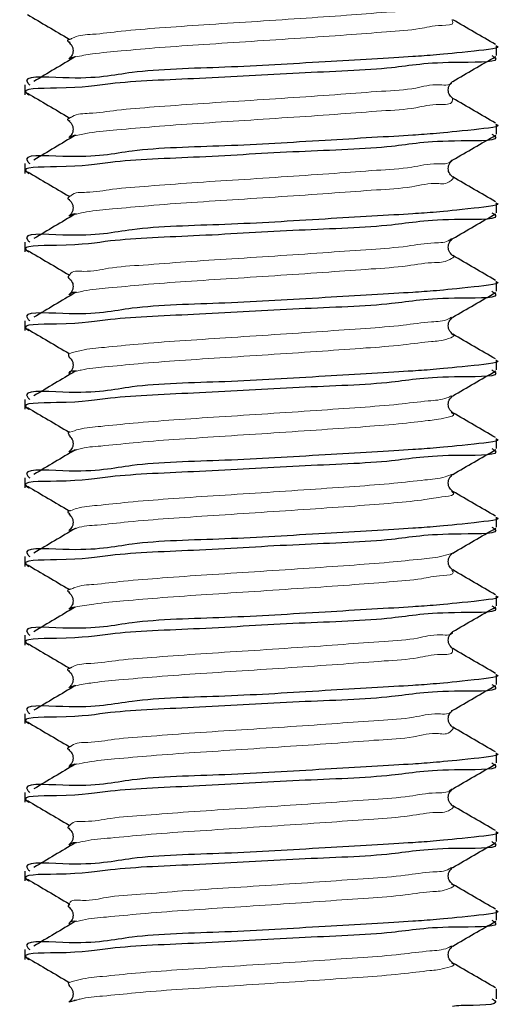
# Model space of a CAD drawing. Units: millimetres. Extents: x 0 to 420, y 0 to 297.
# Drawn here: x 118 to 120, y 248 to 251 of the extents above; entities that cross this region are included whole.
import ezdxf

# ---------------------------------------------------------------- set-up
doc = ezdxf.new("R2010")
doc.units = ezdxf.units.MM

msp = doc.modelspace()

# ---------------------------------------------------------------- linework, layer by layer
at = {"color": 7, "linetype": 'Continuous', "lineweight": 25}
for p, q in [((119.933395, 250.536676), (119.933395, 250.567883)), ((118.433394, 250.443045), (118.433394, 250.411786)), ((119.933395, 250.28668), (119.933395, 250.317883)), ((118.433394, 250.193044), (118.433394, 250.161785)), ((119.933395, 250.036679), (119.933395, 250.067882)), ((118.433394, 249.943044), (118.433394, 249.911785)), ((119.933395, 249.786679), (119.933395, 249.817882)), ((118.433394, 249.693043), (118.433394, 249.661784)), ((119.933395, 249.536678), (119.933395, 249.567881)), ((118.433394, 249.443043), (118.433394, 249.411784)), ((119.933395, 249.286678), (119.933395, 249.317881)), ((118.597273, 249.282647), (118.573996, 249.275572)), ((118.433394, 249.193042), (118.433394, 249.161783)), ((119.933395, 249.036677), (119.933395, 249.06788)), ((118.595699, 249.032698), (118.575396, 249.025397)), ((118.433394, 248.943042), (118.433394, 248.911787)), ((119.933395, 248.786677), (119.933395, 248.817883)), ((118.433394, 248.693045), (118.433394, 248.661786)), ((119.933395, 248.536676), (119.933395, 248.567883)), ((118.433394, 248.443045), (118.433394, 248.411786)), ((119.933395, 248.286679), (119.933395, 248.317882)), ((118.433394, 248.193044), (118.433394, 248.161785)), ((119.933395, 248.036679), (119.933395, 248.067882)), ((118.433394, 247.943044), (118.433394, 247.911785)), ((119.933395, 247.786678), (119.933395, 247.817881)), ((118.433394, 247.693043), (118.433394, 247.661784)), ((119.933395, 247.536678), (119.933395, 247.567881)), ((118.597754, 247.532613), (118.573192, 247.525681)), ((118.593878, 247.532699), (118.59011, 247.530456))]:
    msp.add_line(p, q, dxfattribs=at)
at = {"color": 8, "linetype": 'Continuous', "lineweight": 18}
for points, knots in [([(119.794797, 250.704456), (119.794806, 250.704432), (119.799003, 250.69323), (119.733968, 250.697786), (119.685251, 250.679906), (119.573707, 250.674253), (119.451114, 250.663647), (119.30648, 250.654341), (119.155652, 250.64401), (119.006114, 250.634842), (118.868291, 250.624804), (118.749511, 250.616153), (118.659946, 250.603674), (118.60379, 250.601884), (118.582805, 250.590865), (118.579357, 250.589054)], [0, 0, 0, 0, 0.00006179, 0.02931364, 0.08849909, 0.17456064, 0.27913283, 0.39925033, 0.52719064, 0.65092732, 0.76646995, 0.86661061, 0.94206832, 0.99048053, 1, 1, 1, 1]), ([(119.791661, 250.650409), (119.793147, 250.647354), (119.800481, 250.63228), (119.737204, 250.633703), (119.683605, 250.618213), (119.574335, 250.611447), (119.450903, 250.601255), (119.306549, 250.591793), (119.155621, 250.581564), (119.006167, 250.572188), (118.868135, 250.562781), (118.749958, 250.552298), (118.660356, 250.544465), (118.61209, 250.535706), (118.5941, 250.532441)], [0, 0, 0, 0, 0.00747757, 0.03689755, 0.09642322, 0.1829796, 0.28815311, 0.40896153, 0.53763739, 0.66208589, 0.7782928, 0.87900944, 0.95490123, 1, 1, 1, 1]), ([(119.792562, 250.454515), (119.7925, 250.454021), (119.790736, 250.439955), (119.731643, 250.448176), (119.670527, 250.428005), (119.559242, 250.423184), (119.43236, 250.412351), (119.286634, 250.402998), (119.135368, 250.392667), (118.986792, 250.383684), (118.851311, 250.373296), (118.735333, 250.365322), (118.650936, 250.351536), (118.597835, 250.352112), (118.580918, 250.340392), (118.579055, 250.339102)], [0, 0, 0, 0, 0.00120736, 0.03439773, 0.09755599, 0.18670387, 0.29343787, 0.41536769, 0.54353106, 0.6662517, 0.78048493, 0.8778518, 0.94970412, 0.99446385, 1, 1, 1, 1]), ([(119.793766, 250.400435), (119.793589, 250.39688), (119.79269, 250.378882), (119.733392, 250.38412), (119.669679, 250.366262), (119.559558, 250.360398), (119.432254, 250.349951), (119.286673, 250.340454), (119.135335, 250.33024), (118.986882, 250.320961), (118.851028, 250.311496), (118.736124, 250.300862), (118.653023, 250.293789), (118.610231, 250.285266), (118.596153, 250.282463)], [0, 0, 0, 0, 0.00823768, 0.04169843, 0.10537278, 0.19524944, 0.30285542, 0.42578171, 0.55499252, 0.67871637, 0.79388326, 0.89204598, 0.96448533, 1, 1, 1, 1]), ([(119.791082, 250.204578), (119.790475, 250.203607), (119.781774, 250.189663), (119.728103, 250.195858), (119.65579, 250.177392), (119.544086, 250.171649), (119.413403, 250.161181), (119.266626, 250.151616), (119.115142, 250.141346), (118.967632, 250.132531), (118.834825, 250.121681), (118.721283, 250.11476), (118.64327, 250.098909), (118.59119, 250.102751), (118.578752, 250.089931), (118.577994, 250.08915)], [0, 0, 0, 0, 0.00278183, 0.03993689, 0.10696355, 0.19898841, 0.30784254, 0.4313307, 0.55943304, 0.68109141, 0.7937473, 0.88813046, 0.95636384, 0.99734017, 1, 1, 1, 1]), ([(119.793611, 250.150148), (119.794488, 250.149946), (119.799756, 250.148731), (119.775486, 250.124774), (119.735248, 250.134783), (119.652476, 250.114226), (119.545289, 250.109391), (119.413005, 250.098608), (119.266757, 250.089114), (119.115061, 250.078937), (118.967813, 250.069706), (118.834269, 250.060227), (118.722794, 250.049417), (118.645823, 250.043111), (118.608094, 250.034823), (118.597516, 250.032499)], [0, 0, 0, 0, 0.002007518, 0.012069635, 0.049518317, 0.117076341, 0.209830022, 0.319546633, 0.444013266, 0.57313068, 0.695753104, 0.80930175, 0.904432886, 0.97320745, 1, 1, 1, 1]), ([(119.790354, 249.954633), (119.788734, 249.953179), (119.774545, 249.940449), (119.721825, 249.942838), (119.641669, 249.927015), (119.52807, 249.920069), (119.394337, 249.910004), (119.246467, 249.900225), (119.095029, 249.890043), (118.948607, 249.881386), (118.819041, 249.86998), (118.70694, 249.86441), (118.63782, 249.84601), (118.583059, 249.853413), (118.576309, 249.839481), (118.57617, 249.839194)], [0, 0, 0, 0, 0.0053021, 0.04642269, 0.11716499, 0.21180559, 0.32269515, 0.44742801, 0.57513501, 0.69563688, 0.80640772, 0.89757558, 0.96215162, 0.99922111, 1, 1, 1, 1]), ([(119.791553, 249.900196), (119.793988, 249.899578), (119.802584, 249.8974), (119.767894, 249.876984), (119.728539, 249.880885), (119.638682, 249.864267), (119.529135, 249.857657), (119.393985, 249.847484), (119.246597, 249.837697), (119.094896, 249.827682), (118.94898, 249.818413), (118.817886, 249.808974), (118.709998, 249.797941), (118.63875, 249.792469), (118.605673, 249.784376), (118.598169, 249.78254)], [0, 0, 0, 0, 0.00507946, 0.01793294, 0.0593169, 0.13051388, 0.22576208, 0.33736391, 0.46289799, 0.59142538, 0.71270138, 0.82418409, 0.91593743, 0.98092844, 1, 1, 1, 1]), ([(119.790374, 249.704677), (119.787275, 249.702741), (119.768492, 249.691005), (119.713658, 249.690208), (119.627691, 249.676382), (119.511429, 249.668609), (119.375113, 249.65878), (119.226266, 249.648804), (119.074864, 249.638935), (118.930408, 249.629633), (118.80193, 249.620108), (118.697692, 249.609302), (118.623818, 249.603044), (118.587238, 249.592545), (118.574573, 249.58891)], [0, 0, 0, 0, 0.00891172, 0.05401532, 0.12833918, 0.22537605, 0.33827829, 0.46400467, 0.59105949, 0.71037989, 0.81902992, 0.90682158, 0.96774034, 1, 1, 1, 1]), ([(119.790249, 249.650251), (119.79363, 249.649104), (119.804811, 249.645312), (119.760807, 249.628534), (119.720384, 249.627719), (119.624812, 249.613878), (119.512438, 249.606111), (119.37479, 249.596281), (119.226359, 249.586301), (119.074839, 249.57645), (118.930424, 249.567088), (118.8019, 249.557754), (118.697767, 249.54643), (118.631806, 249.541862), (118.602965, 249.533931), (118.598093, 249.532591)], [0, 0, 0, 0, 0.00703457, 0.0232646, 0.06862414, 0.14337074, 0.24095962, 0.35450417, 0.48094584, 0.60872359, 0.7287229, 0.83799121, 0.9262825, 0.98754801, 1, 1, 1, 1]), ([(119.791132, 249.454718), (119.786099, 249.452303), (119.762921, 249.441183), (119.704324, 249.438009), (119.613515, 249.425521), (119.494328, 249.417268), (119.355734, 249.407493), (119.205995, 249.397437), (119.054946, 249.387718), (118.912161, 249.378301), (118.786372, 249.368883), (118.686033, 249.357826), (118.617998, 249.352528), (118.586301, 249.342061), (118.576849, 249.33894)], [0, 0, 0, 0, 0.013656484, 0.062881872, 0.140833635, 0.240291712, 0.355476698, 0.482261162, 0.608733158, 0.727144931, 0.833716595, 0.918201962, 0.975606108, 1, 1, 1, 1]), ([(119.789706, 249.400303), (119.793319, 249.398584), (119.805952, 249.392576), (119.753663, 249.379774), (119.711228, 249.374953), (119.610668, 249.363253), (119.495314, 249.354682), (119.355422, 249.345024), (119.206084, 249.334918), (119.054921, 249.325243), (118.912181, 249.315733), (118.786329, 249.306572), (118.686138, 249.294859), (118.624982, 249.291321), (118.599965, 249.283489), (118.597273, 249.282647)], [0, 0, 0, 0, 0.00795081, 0.02780201, 0.0771963, 0.15541556, 0.25521535, 0.37079559, 0.49801561, 0.62492175, 0.74374039, 0.85067787, 0.93545348, 0.99305537, 1, 1, 1, 1]), ([(119.792613, 249.204736), (119.785182, 249.201845), (119.757475, 249.191067), (119.694141, 249.186108), (119.599002, 249.174508), (119.476852, 249.165997), (119.3362, 249.156182), (119.185725, 249.146069), (119.035199, 249.136546), (118.894261, 249.126923), (118.771245, 249.11772), (118.675011, 249.10627), (118.612277, 249.102119), (118.585097, 249.091577), (118.578403, 249.08898)], [0, 0, 0, 0, 0.01952834, 0.0728147, 0.15417359, 0.2557579, 0.37309284, 0.50056664, 0.62609562, 0.74346081, 0.84763133, 0.92859424, 0.98241323, 1, 1, 1, 1]), ([(119.789926, 249.150347), (119.793097, 249.148067), (119.805627, 249.139057), (119.746429, 249.131112), (119.701132, 249.122279), (119.596218, 249.112539), (119.477805, 249.103316), (119.335903, 249.093742), (119.185809, 249.083543), (119.035174, 249.074072), (118.894287, 249.06434), (118.77118, 249.05547), (118.675169, 249.043162), (118.618241, 249.040923), (118.596672, 249.033053), (118.595699, 249.032698)], [0, 0, 0, 0, 0.008000709, 0.031614705, 0.08506422, 0.166672309, 0.268567854, 0.386262302, 0.514126952, 0.640040677, 0.757765386, 0.862255259, 0.94346641, 0.997450527, 1, 1, 1, 1]), ([(119.794811, 248.954747), (119.784516, 248.951377), (119.752003, 248.940735), (119.683245, 248.934411), (119.584056, 248.9234), (119.458999, 248.914741), (119.316479, 248.90485), (119.165475, 248.894708), (119.015639, 248.885395), (118.876729, 248.875514), (118.756548, 248.866634), (118.664696, 248.854581), (118.60659, 248.851897), (118.583621, 248.841094), (118.579221, 248.839024)], [0, 0, 0, 0, 0.02652337, 0.08376199, 0.1682826, 0.27183107, 0.3910298, 0.51881742, 0.6430915, 0.75922974, 0.8606927, 0.93794147, 0.98811133, 1, 1, 1, 1]), ([(119.790907, 248.900391), (119.793062, 248.897582), (119.803016, 248.884606), (119.7398, 248.882847), (119.689786, 248.869523), (119.581532, 248.861822), (119.459854, 248.851933), (119.31622, 248.842432), (119.165535, 248.83222), (119.015659, 248.822781), (118.876614, 248.813408), (118.756895, 248.802991), (118.664194, 248.794818), (118.613315, 248.785981), (118.593473, 248.782534)], [0, 0, 0, 0, 0.0075881, 0.0350589, 0.09254369, 0.17742789, 0.2814219, 0.40113373, 0.52947105, 0.65427997, 0.77091808, 0.87281777, 0.95039914, 1, 1, 1, 1]), ([(119.793561, 248.704482), (119.793592, 248.70422), (119.795152, 248.691195), (119.732705, 248.698354), (119.677833, 248.678749), (119.566362, 248.673773), (119.441566, 248.662963), (119.296352, 248.653662), (119.145277, 248.643324), (118.996215, 248.634246), (118.859556, 248.624046), (118.742231, 248.615695), (118.655206, 248.602635), (118.600793, 248.601954), (118.58187, 248.590621), (118.579291, 248.589076)], [0, 0, 0, 0, 0.00064074, 0.03190055, 0.09312597, 0.18078662, 0.28646403, 0.407533, 0.53561638, 0.65883346, 0.77373451, 0.87247934, 0.94609149, 0.99265125, 1, 1, 1, 1]), ([(119.792644, 248.65042), (119.793327, 248.647111), (119.796824, 248.63017), (119.735089, 248.634251), (119.67665, 248.617045), (119.566807, 248.610975), (119.441417, 248.600567), (119.296402, 248.591121), (119.145248, 248.580878), (118.996283, 248.571569), (118.859347, 248.562125), (118.742824, 248.551565), (118.656583, 248.544118), (118.611159, 248.53548), (118.595211, 248.532448)], [0, 0, 0, 0, 0.00764201, 0.03912567, 0.1007911, 0.18908187, 0.29551902, 0.4174584, 0.54646288, 0.67056572, 0.78629295, 0.88574786, 0.95988944, 1, 1, 1, 1]), ([(119.791709, 248.454545), (119.791429, 248.453808), (119.785984, 248.439511), (119.730171, 248.447224), (119.662909, 248.427592), (119.551607, 248.422433), (119.422682, 248.411744), (119.276426, 248.402294), (119.125016, 248.391994), (118.976977, 248.38309), (118.84281, 248.372488), (118.728155, 248.364992), (118.646803, 248.350261), (118.594567, 248.352387), (118.579842, 248.340153), (118.578603, 248.339124)], [0, 0, 0, 0, 0.00191296, 0.03712882, 0.10228158, 0.19293087, 0.30075801, 0.42352147, 0.5516938, 0.67388179, 0.78734596, 0.88321637, 0.95322248, 0.99606451, 1, 1, 1, 1]), ([(119.794391, 248.400271), (119.794597, 248.400217), (119.798464, 248.399204), (119.779941, 248.373664), (119.737578, 248.386824), (119.6594, 248.364092), (119.552894, 248.3603), (119.422254, 248.349127), (119.276563, 248.339813), (119.124948, 248.329557), (118.977108, 248.320327), (118.842414, 248.310847), (118.729244, 248.300127), (118.649319, 248.293437), (118.60916, 248.285038), (118.596918, 248.282477)], [0, 0, 0, 0, 0.00051432, 0.00962022, 0.04513605, 0.11084436, 0.2022659, 0.311012, 0.43482176, 0.56408676, 0.68731608, 0.80174741, 0.89843509, 0.9690384, 1, 1, 1, 1]), ([(119.790612, 248.2046), (119.789547, 248.203384), (119.777871, 248.190052), (119.725193, 248.194295), (119.648521, 248.177215), (119.53599, 248.170833), (119.403671, 248.160581), (119.256335, 248.150903), (119.104841, 248.140678), (118.957891, 248.131948), (118.826649, 248.120815), (118.714027, 248.114575), (118.640128, 248.097415), (118.587284, 248.10315), (118.577536, 248.089699), (118.577154, 248.089172)], [0, 0, 0, 0, 0.0039335, 0.04311607, 0.11206359, 0.2054594, 0.3153654, 0.43953011, 0.56747215, 0.68855124, 0.80028162, 0.89304885, 0.95941705, 0.99840982, 1, 1, 1, 1]), ([(119.792477, 248.15017), (119.794203, 248.149771), (119.801223, 248.148151), (119.771488, 248.125999), (119.73204, 248.132682), (119.645413, 248.114313), (119.537108, 248.108476), (119.403302, 248.098042), (119.256463, 248.088386), (119.10474, 248.078294), (118.958152, 248.069045), (118.825845, 248.059581), (118.716183, 248.048668), (118.642184, 248.042777), (118.60688, 248.034591), (118.597923, 248.032514)], [0, 0, 0, 0, 0.00371125, 0.01509278, 0.05454992, 0.12398079, 0.21803137, 0.32870799, 0.45374332, 0.58258254, 0.70451093, 0.81702488, 0.91044248, 0.97727663, 1, 1, 1, 1]), ([(119.790266, 247.954652), (119.787949, 247.952953), (119.771353, 247.940786), (119.717829, 247.941432), (119.634533, 247.926727), (119.519626, 247.919311), (119.384535, 247.909375), (119.236118, 247.899524), (119.084807, 247.889384), (118.93892, 247.880781), (118.811315, 247.86915), (118.699353, 247.864104), (118.636136, 247.844884), (118.5782, 247.8532), (118.574943, 247.839215), (118.57493, 247.839156)], [0, 0, 0, 0, 0.00700166, 0.05014728, 0.12272291, 0.21859593, 0.33049347, 0.45573896, 0.58311706, 0.70299226, 0.81268425, 0.90212554, 0.96481864, 0.99985294, 1, 1, 1, 1]), ([(119.790801, 247.900221), (119.793803, 247.899345), (119.803836, 247.896414), (119.764251, 247.877842), (119.724517, 247.879196), (119.631616, 247.864109), (119.520658, 247.856846), (119.384194, 247.846875), (119.236257, 247.836984), (119.084626, 247.827045), (118.939456, 247.817739), (118.809662, 247.808348), (118.703672, 247.797172), (118.635179, 247.79215), (118.604314, 247.784146), (118.598207, 247.782562)], [0, 0, 0, 0, 0.00620624, 0.02074131, 0.0641511, 0.1371725, 0.23363406, 0.34621832, 0.47223276, 0.60039297, 0.72100423, 0.83136982, 0.92136071, 0.98443853, 1, 1, 1, 1]), ([(119.790663, 247.704696), (119.786634, 247.702515), (119.76561, 247.691135), (119.709004, 247.689039), (119.62048, 247.675965), (119.502736, 247.667911), (119.365224, 247.658131), (119.215904, 247.648105), (119.064661, 247.638308), (118.921038, 247.628959), (118.793922, 247.619478), (118.691654, 247.608555), (118.620822, 247.602769), (118.586782, 247.592294), (118.575811, 247.588917)], [0, 0, 0, 0, 0.01119256, 0.05840487, 0.13460904, 0.23292136, 0.34700384, 0.47331613, 0.60011768, 0.71898991, 0.82661791, 0.91274729, 0.97187802, 1, 1, 1, 1]), ([(119.789884, 247.650273), (119.793468, 247.648837), (119.805549, 247.643996), (119.757172, 247.629182), (119.715818, 247.626275), (119.617619, 247.613577), (119.503732, 247.605374), (119.364908, 247.595641), (119.215995, 247.585593), (119.064636, 247.57583), (118.921056, 247.566399), (118.793886, 247.557147), (118.691745, 247.545631), (118.628296, 247.541583), (118.601458, 247.533701), (118.597754, 247.532613)], [0, 0, 0, 0, 0.00761771, 0.02567946, 0.07309432, 0.14962555, 0.24835991, 0.36293239, 0.48978703, 0.61713291, 0.73651585, 0.84460586, 0.93110523, 0.99049007, 1, 1, 1, 1])]:
    msp.add_open_spline(points, degree=3, knots=knots, dxfattribs=at)
at = {"color": 7, "linetype": 'Continuous', "lineweight": 25}
for points, knots in [([(118.441764, 250.667006), (118.463656, 250.654042), (118.507752, 250.627931), (118.551966, 250.602022), (118.57423, 250.588976)], [0, 0, 0, 0, 0.49646266, 1, 1, 1, 1]), ([(119.930224, 250.571631), (119.907605, 250.58475), (119.862333, 250.611009), (119.817077, 250.637297), (119.794431, 250.65045)], [0, 0, 0, 0, 0.499613875, 1, 1, 1, 1]), ([(118.579357, 250.589054), (118.573842, 250.587341), (118.564027, 250.584293), (118.572944, 250.580882), (118.576851, 250.579387)], [0, 0, 0, 0, 0.56185801, 1, 1, 1, 1]), ([(118.572808, 250.578884), (118.576313, 250.575871), (118.584328, 250.568982), (118.588145, 250.552203), (118.584251, 250.535518), (118.576284, 250.528689), (118.572829, 250.525728)], [0, 0, 0, 0, 0.21940835, 0.50164417, 0.78387113, 1, 1, 1, 1]), ([(119.930813, 250.567883), (119.931667, 250.567654), (119.956894, 250.560895), (119.764316, 250.539896), (119.670124, 250.532916), (119.362469, 250.515563), (119.088994, 250.497602), (118.773963, 250.491922), (118.644161, 250.454999), (118.415626, 250.474939), (118.446514, 250.445191), (118.448742, 250.443045)], [0, 0, 0, 0, 0.001700964, 0.050244094, 0.180140889, 0.364722234, 0.57674302, 0.772503153, 0.919710657, 0.994207284, 1, 1, 1, 1]), ([(119.918878, 250.536676), (119.921873, 250.534875), (119.957819, 250.513248), (119.725162, 250.518877), (119.603213, 250.491178), (119.286812, 250.481995), (119.011334, 250.463078), (118.717391, 250.453455), (118.603553, 250.429892), (118.410965, 250.432969), (118.443338, 250.413401), (118.44601, 250.411786)], [0, 0, 0, 0, 0.00642438, 0.07711515, 0.22419053, 0.41894789, 0.6290737, 0.81614322, 0.93042512, 0.99425616, 1, 1, 1, 1]), ([(118.593878, 250.532698), (118.571895, 250.519608), (118.528011, 250.493477), (118.484161, 250.46729), (118.462276, 250.454221)], [0, 0, 0, 0, 0.50092466, 1, 1, 1, 1]), ([(118.5941, 250.532441), (118.592649, 250.532244), (118.586365, 250.53139), (118.580927, 250.527926), (118.576745, 250.525262)], [0, 0, 0, 0, 0.23079081, 1, 1, 1, 1]), ([(119.79494, 250.454459), (119.81756, 250.467592), (119.862865, 250.493896), (119.90818, 250.520181), (119.93087, 250.533342)], [0, 0, 0, 0, 0.49929165, 1, 1, 1, 1]), ([(119.79396, 250.400729), (119.790505, 250.40369), (119.782537, 250.410516), (119.778644, 250.427202), (119.78246, 250.443983), (119.790476, 250.450873), (119.793981, 250.453886)], [0, 0, 0, 0, 0.21608267, 0.49830558, 0.78059545, 1, 1, 1, 1]), ([(118.441764, 250.417005), (118.463655, 250.404042), (118.507749, 250.377929), (118.551965, 250.352021), (118.57423, 250.338975)], [0, 0, 0, 0, 0.49643901, 1, 1, 1, 1]), ([(119.930224, 250.32163), (119.907606, 250.334748), (119.862333, 250.361006), (119.817078, 250.387295), (119.794431, 250.40045)], [0, 0, 0, 0, 0.49958497, 1, 1, 1, 1]), ([(118.579055, 250.339102), (118.57354, 250.336678), (118.5644, 250.332661), (118.572906, 250.330281), (118.576279, 250.329338)], [0, 0, 0, 0, 0.603448471, 1, 1, 1, 1]), ([(118.572808, 250.328887), (118.576314, 250.325873), (118.584329, 250.318983), (118.588145, 250.302201), (118.584252, 250.285516), (118.576283, 250.27869), (118.572829, 250.275731)], [0, 0, 0, 0, 0.21946568, 0.50169072, 0.78397781, 1, 1, 1, 1]), ([(119.930813, 250.317883), (119.931667, 250.317654), (119.956894, 250.310894), (119.764316, 250.289895), (119.670124, 250.282915), (119.362469, 250.265563), (119.088994, 250.247601), (118.773963, 250.241921), (118.644161, 250.204999), (118.415626, 250.224939), (118.446514, 250.195191), (118.448742, 250.193044)], [0, 0, 0, 0, 0.001700964, 0.050244094, 0.180140889, 0.364722234, 0.57674302, 0.772503153, 0.919710657, 0.994207284, 1, 1, 1, 1]), ([(119.918878, 250.28668), (119.921873, 250.284877), (119.957813, 250.263239), (119.725169, 250.268885), (119.603209, 250.241173), (119.286813, 250.231996), (119.011334, 250.213077), (118.717391, 250.203455), (118.603553, 250.179892), (118.410965, 250.182969), (118.443338, 250.163401), (118.44601, 250.161785)], [0, 0, 0, 0, 0.0064257, 0.07711638, 0.22419156, 0.41894866, 0.62907419, 0.81614346, 0.93042521, 0.99425617, 1, 1, 1, 1]), ([(118.593878, 250.282697), (118.571892, 250.269608), (118.528006, 250.243481), (118.484157, 250.21729), (118.462276, 250.20422)], [0, 0, 0, 0, 0.50097295, 1, 1, 1, 1]), ([(118.596153, 250.282463), (118.592175, 250.282149), (118.585053, 250.281589), (118.579478, 250.277197), (118.577017, 250.275258)], [0, 0, 0, 0, 0.5585282, 1, 1, 1, 1]), ([(119.79494, 250.204459), (119.81756, 250.21759), (119.862865, 250.243893), (119.908179, 250.270179), (119.93087, 250.283342)], [0, 0, 0, 0, 0.49926406, 1, 1, 1, 1]), ([(119.79396, 250.150729), (119.790506, 250.153689), (119.782539, 250.160517), (119.778644, 250.177201), (119.782459, 250.193984), (119.790475, 250.200872), (119.793981, 250.203885)], [0, 0, 0, 0, 0.21606543, 0.49829472, 0.78057804, 1, 1, 1, 1]), ([(118.441764, 250.167008), (118.463653, 250.154043), (118.507745, 250.127926), (118.551963, 250.10202), (118.57423, 250.088975)], [0, 0, 0, 0, 0.49642157, 1, 1, 1, 1]), ([(119.930224, 250.071633), (119.907607, 250.08475), (119.862334, 250.111006), (119.817079, 250.137294), (119.794431, 250.150449)], [0, 0, 0, 0, 0.49956202, 1, 1, 1, 1]), ([(118.577994, 250.08915), (118.573164, 250.085968), (118.565933, 250.081204), (118.572926, 250.079708), (118.575249, 250.079211)], [0, 0, 0, 0, 0.66789599, 1, 1, 1, 1]), ([(118.572808, 250.078887), (118.576315, 250.075873), (118.584331, 250.068982), (118.588145, 250.052198), (118.584249, 250.035515), (118.576282, 250.02869), (118.572829, 250.02573)], [0, 0, 0, 0, 0.21948373, 0.50176004, 0.78399573, 1, 1, 1, 1]), ([(119.930813, 250.067882), (119.931667, 250.067653), (119.956894, 250.060894), (119.764316, 250.039895), (119.670124, 250.032913), (119.362469, 250.015569), (119.088994, 249.997599), (118.773962, 249.991921), (118.644161, 249.954998), (118.415626, 249.974938), (118.446514, 249.94519), (118.448742, 249.943044)], [0, 0, 0, 0, 0.00170096, 0.05024409, 0.18014089, 0.36472209, 0.57674301, 0.77250315, 0.91971066, 0.99420728, 1, 1, 1, 1]), ([(119.918878, 250.036679), (119.921873, 250.034876), (119.957813, 250.013238), (119.725169, 250.018885), (119.603209, 249.991173), (119.286813, 249.981996), (119.011334, 249.963074), (118.71739, 249.953461), (118.603553, 249.92989), (118.410965, 249.932968), (118.443338, 249.9134), (118.44601, 249.911785)], [0, 0, 0, 0, 0.0064257, 0.07711637, 0.22419155, 0.41894864, 0.62907416, 0.81614327, 0.93042522, 0.99425617, 1, 1, 1, 1]), ([(118.593878, 250.0327), (118.57189, 250.019609), (118.528004, 249.99348), (118.484155, 249.967291), (118.462276, 249.954223)], [0, 0, 0, 0, 0.50104582, 1, 1, 1, 1]), ([(118.597516, 250.032499), (118.591165, 250.032452), (118.582961, 250.03239), (118.577821, 250.026626), (118.57666, 250.025324)], [0, 0, 0, 0, 0.77421842, 1, 1, 1, 1]), ([(119.79494, 249.954458), (119.817559, 249.96759), (119.862863, 249.993893), (119.908178, 250.020179), (119.93087, 250.033341)], [0, 0, 0, 0, 0.49924836, 1, 1, 1, 1]), ([(119.79396, 249.900728), (119.790507, 249.903689), (119.782541, 249.910517), (119.778644, 249.927199), (119.782459, 249.943981), (119.790474, 249.950871), (119.793981, 249.953884)], [0, 0, 0, 0, 0.21605075, 0.49829087, 0.78051349, 1, 1, 1, 1]), ([(118.441764, 249.917008), (118.463651, 249.90404), (118.50774, 249.877918), (118.551961, 249.85202), (118.57423, 249.838978)], [0, 0, 0, 0, 0.49641647, 1, 1, 1, 1]), ([(119.930224, 249.821633), (119.907608, 249.83475), (119.862336, 249.861007), (119.81708, 249.887294), (119.794431, 249.900449)], [0, 0, 0, 0, 0.49954503, 1, 1, 1, 1]), ([(118.57617, 249.839194), (118.572593, 249.835151), (118.56818, 249.830165), (118.572938, 249.829206), (118.573839, 249.829024)], [0, 0, 0, 0, 0.81069182, 1, 1, 1, 1]), ([(118.572808, 249.828886), (118.576316, 249.825871), (118.584331, 249.81898), (118.588145, 249.802196), (118.584247, 249.785516), (118.576282, 249.778689), (118.572829, 249.77573)], [0, 0, 0, 0, 0.21954763, 0.50176348, 0.78400976, 1, 1, 1, 1]), ([(119.930813, 249.817882), (119.931667, 249.817654), (119.956903, 249.810929), (119.764305, 249.78985), (119.67013, 249.782937), (119.362467, 249.765559), (119.088995, 249.747602), (118.773963, 249.741916), (118.64416, 249.705005), (118.415626, 249.724938), (118.446514, 249.69519), (118.448742, 249.693043)], [0, 0, 0, 0, 0.00170031, 0.05024399, 0.18014078, 0.36472196, 0.57674287, 0.77250299, 0.9197103, 0.99420728, 1, 1, 1, 1]), ([(119.918878, 249.786679), (119.921873, 249.784876), (119.957813, 249.763238), (119.725169, 249.768884), (119.603209, 249.741172), (119.286813, 249.731994), (119.011334, 249.71308), (118.717391, 249.70346), (118.603553, 249.67989), (118.410965, 249.682968), (118.443338, 249.6634), (118.44601, 249.661784)], [0, 0, 0, 0, 0.006425699, 0.077116371, 0.224191547, 0.418948635, 0.629074018, 0.816143272, 0.930425219, 0.994256168, 1, 1, 1, 1]), ([(118.593878, 249.7827), (118.571886, 249.769609), (118.527999, 249.743483), (118.484151, 249.717291), (118.462276, 249.704223)], [0, 0, 0, 0, 0.50109378, 1, 1, 1, 1]), ([(118.598169, 249.78254), (118.589207, 249.783115), (118.579304, 249.783751), (118.575884, 249.776184), (118.575559, 249.775465)], [0, 0, 0, 0, 0.905002968, 1, 1, 1, 1]), ([(119.79494, 249.704458), (119.817557, 249.71759), (119.862861, 249.743894), (119.908177, 249.770178), (119.93087, 249.783341)], [0, 0, 0, 0, 0.49923298, 1, 1, 1, 1]), ([(119.79396, 249.650728), (119.790507, 249.653687), (119.782542, 249.660514), (119.778644, 249.677195), (119.782456, 249.693981), (119.790473, 249.70087), (119.793981, 249.703884)], [0, 0, 0, 0, 0.21598708, 0.49822923, 0.78049881, 1, 1, 1, 1]), ([(118.441764, 249.667007), (118.463649, 249.65404), (118.507737, 249.627915), (118.551959, 249.602019), (118.57423, 249.588977)], [0, 0, 0, 0, 0.49639282, 1, 1, 1, 1]), ([(119.930224, 249.571632), (119.907609, 249.584748), (119.862335, 249.611004), (119.817081, 249.637294), (119.794431, 249.650452)], [0, 0, 0, 0, 0.49951049, 1, 1, 1, 1]), ([(118.574573, 249.58891), (118.574231, 249.588835), (118.570623, 249.588044), (118.572269, 249.583286), (118.573759, 249.578979)], [0, 0, 0, 0, 0.09485728, 1, 1, 1, 1]), ([(118.572808, 249.578886), (118.576316, 249.575871), (118.584334, 249.56898), (118.588145, 249.552193), (118.584246, 249.535513), (118.576281, 249.528688), (118.572829, 249.525729)], [0, 0, 0, 0, 0.2195625, 0.50182532, 0.78407389, 1, 1, 1, 1]), ([(119.930813, 249.567881), (119.931667, 249.567654), (119.956903, 249.560929), (119.764305, 249.539848), (119.670129, 249.532943), (119.362467, 249.515557), (119.088993, 249.4976), (118.773966, 249.49192), (118.644152, 249.454995), (118.415633, 249.474948), (118.446513, 249.44519), (118.448742, 249.443043)], [0, 0, 0, 0, 0.0017003, 0.05024392, 0.18014032, 0.36472141, 0.57674203, 0.77250189, 0.919709, 0.99420552, 1, 1, 1, 1]), ([(119.918878, 249.536678), (119.921873, 249.534876), (119.957819, 249.51325), (119.725162, 249.518879), (119.603213, 249.491179), (119.286812, 249.481997), (119.011334, 249.46308), (118.717391, 249.453455), (118.603552, 249.429897), (118.410965, 249.432967), (118.443338, 249.413399), (118.44601, 249.411784)], [0, 0, 0, 0, 0.00642438, 0.07711512, 0.22419044, 0.41894772, 0.62907344, 0.81614288, 0.93042474, 0.99425616, 1, 1, 1, 1]), ([(118.593878, 249.532699), (118.571883, 249.519609), (118.527993, 249.493487), (118.484148, 249.467291), (118.462276, 249.454222)], [0, 0, 0, 0, 0.50114174, 1, 1, 1, 1]), ([(118.598093, 249.532591), (118.585849, 249.533533), (118.57337, 249.534492), (118.573598, 249.525826), (118.573602, 249.525662)], [0, 0, 0, 0, 0.98109626, 1, 1, 1, 1]), ([(119.79494, 249.454457), (119.817557, 249.467588), (119.862862, 249.493891), (119.908177, 249.520176), (119.93087, 249.53334)], [0, 0, 0, 0, 0.499205391, 1, 1, 1, 1]), ([(119.79396, 249.400731), (119.790508, 249.403689), (119.782543, 249.410514), (119.778644, 249.427193), (119.782457, 249.443978), (119.790473, 249.450871), (119.793981, 249.453887)], [0, 0, 0, 0, 0.21592947, 0.49818241, 0.78039152, 1, 1, 1, 1]), ([(118.441764, 249.417007), (118.463647, 249.404039), (118.507734, 249.377913), (118.551958, 249.352018), (118.57423, 249.338977)], [0, 0, 0, 0, 0.4963695, 1, 1, 1, 1]), ([(119.930224, 249.321632), (119.90761, 249.334747), (119.862337, 249.361005), (119.817082, 249.387294), (119.794431, 249.400452)], [0, 0, 0, 0, 0.4994935, 1, 1, 1, 1]), ([(118.576849, 249.33894), (118.574468, 249.3386), (118.568325, 249.337723), (118.572847, 249.332429), (118.575616, 249.329187)], [0, 0, 0, 0, 0.38766504, 1, 1, 1, 1]), ([(118.572808, 249.328885), (118.576317, 249.32587), (118.584336, 249.31898), (118.588145, 249.302191), (118.584245, 249.285513), (118.57628, 249.278687), (118.572829, 249.275729)], [0, 0, 0, 0, 0.21958047, 0.50183639, 0.78409122, 1, 1, 1, 1]), ([(119.930813, 249.317881), (119.931667, 249.317653), (119.956903, 249.310928), (119.764305, 249.289848), (119.670129, 249.282943), (119.362467, 249.265556), (119.088993, 249.2476), (118.773966, 249.24192), (118.644152, 249.204995), (118.415633, 249.224948), (118.446513, 249.19519), (118.448742, 249.193042)], [0, 0, 0, 0, 0.0017003, 0.05024392, 0.18014032, 0.36472141, 0.57674203, 0.77250189, 0.919709, 0.99420552, 1, 1, 1, 1]), ([(119.918878, 249.286678), (119.921873, 249.284876), (119.957819, 249.263249), (119.725162, 249.268879), (119.603213, 249.241179), (119.286812, 249.231996), (119.011334, 249.21308), (118.717391, 249.203455), (118.603552, 249.179896), (118.410965, 249.182967), (118.443338, 249.163399), (118.44601, 249.161783)], [0, 0, 0, 0, 0.00642438, 0.07711512, 0.22419044, 0.41894772, 0.62907344, 0.81614288, 0.93042474, 0.99425616, 1, 1, 1, 1]), ([(118.593878, 249.282699), (118.57188, 249.269607), (118.52799, 249.243487), (118.484145, 249.217289), (118.462276, 249.204222)], [0, 0, 0, 0, 0.50120216, 1, 1, 1, 1]), ([(119.79494, 249.20446), (119.817556, 249.21759), (119.862861, 249.243891), (119.908176, 249.270176), (119.93087, 249.28334)], [0, 0, 0, 0, 0.49918373, 1, 1, 1, 1]), ([(119.79396, 249.150731), (119.790509, 249.153689), (119.782544, 249.160514), (119.778644, 249.177192), (119.782455, 249.193979), (119.790472, 249.200871), (119.793981, 249.203887)], [0, 0, 0, 0, 0.21591214, 0.49817135, 0.78037355, 1, 1, 1, 1]), ([(118.441764, 249.167006), (118.463646, 249.154036), (118.50773, 249.127906), (118.551956, 249.102016), (118.57423, 249.088976)], [0, 0, 0, 0, 0.49635815, 1, 1, 1, 1]), ([(119.930224, 249.071631), (119.907611, 249.084747), (119.862339, 249.111006), (119.817083, 249.137293), (119.794431, 249.150451)], [0, 0, 0, 0, 0.4994765, 1, 1, 1, 1]), ([(118.578403, 249.08898), (118.574256, 249.088205), (118.565826, 249.086628), (118.572997, 249.081782), (118.576639, 249.07932)], [0, 0, 0, 0, 0.49200025, 1, 1, 1, 1]), ([(118.572808, 249.078885), (118.576318, 249.075869), (118.584336, 249.068978), (118.588146, 249.052189), (118.584243, 249.035513), (118.57628, 249.028687), (118.572829, 249.025728)], [0, 0, 0, 0, 0.21964445, 0.50184003, 0.78410581, 1, 1, 1, 1]), ([(119.930813, 249.06788), (119.931667, 249.067653), (119.956903, 249.060928), (119.764304, 249.039856), (119.67013, 249.032938), (119.362467, 249.015556), (119.088993, 248.997603), (118.773966, 248.991925), (118.644153, 248.954994), (118.415633, 248.974947), (118.446513, 248.945189), (118.448742, 248.943042)], [0, 0, 0, 0, 0.0017003, 0.05024338, 0.18014003, 0.36472117, 0.57674172, 0.77250164, 0.91970898, 0.99420552, 1, 1, 1, 1]), ([(119.918878, 249.036677), (119.921873, 249.034875), (119.957819, 249.013249), (119.725162, 249.018878), (119.603213, 248.991178), (119.286812, 248.981996), (119.011334, 248.963079), (118.717391, 248.953456), (118.603553, 248.929893), (118.410965, 248.93297), (118.443338, 248.913402), (118.44601, 248.911787)], [0, 0, 0, 0, 0.00642438, 0.07711515, 0.22419053, 0.41894789, 0.6290737, 0.81614322, 0.93042512, 0.99425616, 1, 1, 1, 1]), ([(118.593878, 249.032698), (118.571877, 249.019607), (118.527984, 248.993491), (118.484142, 248.967289), (118.462276, 248.954221)], [0, 0, 0, 0, 0.50125012, 1, 1, 1, 1]), ([(119.79494, 248.95446), (119.817555, 248.967589), (119.862859, 248.993892), (119.908175, 249.020176), (119.93087, 249.033339)], [0, 0, 0, 0, 0.49916804, 1, 1, 1, 1]), ([(119.79396, 248.90073), (119.790509, 248.903687), (119.782545, 248.910511), (119.778644, 248.927189), (119.782452, 248.943978), (119.790471, 248.95087), (119.793981, 248.953886)], [0, 0, 0, 0, 0.2158479, 0.49810951, 0.78035879, 1, 1, 1, 1]), ([(118.441764, 248.917006), (118.463644, 248.904035), (118.507727, 248.877903), (118.551954, 248.852015), (118.57423, 248.838976)], [0, 0, 0, 0, 0.4963345, 1, 1, 1, 1]), ([(119.930224, 248.821631), (119.907612, 248.834745), (119.862339, 248.861002), (119.817084, 248.887291), (119.794431, 248.900451)], [0, 0, 0, 0, 0.49944792, 1, 1, 1, 1]), ([(118.579221, 248.839024), (118.573978, 248.837643), (118.56431, 248.835095), (118.572974, 248.831176), (118.576939, 248.829383)], [0, 0, 0, 0, 0.54236249, 1, 1, 1, 1]), ([(118.572808, 248.828884), (118.576318, 248.825868), (118.584339, 248.818977), (118.588145, 248.802186), (118.584242, 248.78551), (118.576279, 248.778685), (118.572829, 248.775728)], [0, 0, 0, 0, 0.21965913, 0.50190167, 0.78416948, 1, 1, 1, 1]), ([(119.930813, 248.817883), (119.931667, 248.817654), (119.956894, 248.810895), (119.764316, 248.789896), (119.670124, 248.782916), (119.362469, 248.765563), (119.088994, 248.747602), (118.773963, 248.741922), (118.644161, 248.704999), (118.415626, 248.724939), (118.446514, 248.695191), (118.448742, 248.693045)], [0, 0, 0, 0, 0.001700964, 0.050244094, 0.180140889, 0.364722234, 0.57674302, 0.772503153, 0.919710657, 0.994207284, 1, 1, 1, 1]), ([(119.918878, 248.786677), (119.921873, 248.784875), (119.957819, 248.763248), (119.725162, 248.768878), (119.603213, 248.741178), (119.286812, 248.731996), (119.011334, 248.713078), (118.717391, 248.703455), (118.603553, 248.679892), (118.410965, 248.682969), (118.443338, 248.663402), (118.44601, 248.661786)], [0, 0, 0, 0, 0.00642438, 0.07711515, 0.22419053, 0.41894789, 0.6290737, 0.81614322, 0.93042512, 0.99425616, 1, 1, 1, 1]), ([(118.593878, 248.782698), (118.571874, 248.769608), (118.527979, 248.743494), (118.484139, 248.717289), (118.462276, 248.704221)], [0, 0, 0, 0, 0.50129808, 1, 1, 1, 1]), ([(118.593473, 248.782534), (118.593157, 248.782485), (118.587037, 248.781535), (118.581583, 248.778329), (118.57641, 248.775288)], [0, 0, 0, 0, 0.0514874, 1, 1, 1, 1]), ([(119.79494, 248.704459), (119.817554, 248.717587), (119.86286, 248.743888), (119.908174, 248.770176), (119.93087, 248.783342)], [0, 0, 0, 0, 0.49913451, 1, 1, 1, 1]), ([(119.79396, 248.65073), (119.79051, 248.653687), (119.782547, 248.660512), (119.778643, 248.677186), (119.782452, 248.693976), (119.790471, 248.700868), (119.793981, 248.703886)], [0, 0, 0, 0, 0.21583387, 0.49810607, 0.78029489, 1, 1, 1, 1]), ([(118.441764, 248.667005), (118.463642, 248.654035), (118.507724, 248.6279), (118.551953, 248.602014), (118.57423, 248.588975)], [0, 0, 0, 0, 0.49631085, 1, 1, 1, 1]), ([(119.930224, 248.57163), (119.907613, 248.584745), (119.862341, 248.611003), (119.817085, 248.637291), (119.794431, 248.65045)], [0, 0, 0, 0, 0.49943093, 1, 1, 1, 1]), ([(118.579291, 248.589076), (118.57369, 248.587006), (118.564062, 248.583447), (118.572921, 248.580571), (118.576627, 248.579368)], [0, 0, 0, 0, 0.581635382, 1, 1, 1, 1]), ([(118.572808, 248.578887), (118.576319, 248.57587), (118.58434, 248.568978), (118.588145, 248.552185), (118.584241, 248.53551), (118.576278, 248.528687), (118.572829, 248.525731)], [0, 0, 0, 0, 0.21972029, 0.50195589, 0.78422994, 1, 1, 1, 1]), ([(119.930813, 248.567883), (119.931667, 248.567654), (119.956894, 248.560895), (119.764316, 248.539896), (119.670124, 248.532915), (119.362469, 248.515563), (119.088994, 248.497601), (118.773963, 248.491921), (118.644161, 248.454999), (118.415626, 248.474939), (118.446514, 248.445191), (118.448742, 248.443045)], [0, 0, 0, 0, 0.001700964, 0.050244094, 0.180140889, 0.364722234, 0.57674302, 0.772503153, 0.919710657, 0.994207284, 1, 1, 1, 1]), ([(119.918878, 248.536676), (119.921873, 248.534874), (119.957819, 248.513248), (119.725162, 248.518877), (119.603213, 248.491177), (119.286812, 248.481995), (119.011334, 248.463078), (118.717391, 248.453455), (118.603553, 248.429892), (118.410965, 248.432969), (118.443338, 248.413401), (118.44601, 248.411786)], [0, 0, 0, 0, 0.00642438, 0.07711515, 0.22419053, 0.41894789, 0.6290737, 0.81614322, 0.93042512, 0.99425616, 1, 1, 1, 1]), ([(118.593878, 248.532697), (118.571871, 248.519606), (118.527975, 248.493494), (118.484136, 248.467288), (118.462276, 248.45422)], [0, 0, 0, 0, 0.50135849, 1, 1, 1, 1]), ([(118.595211, 248.532448), (118.592444, 248.532148), (118.585753, 248.531423), (118.580205, 248.52753), (118.576951, 248.525247)], [0, 0, 0, 0, 0.41357501, 1, 1, 1, 1]), ([(119.79494, 248.454459), (119.817553, 248.467587), (119.862858, 248.493889), (119.908173, 248.520176), (119.93087, 248.533342)], [0, 0, 0, 0, 0.49911913, 1, 1, 1, 1]), ([(119.79396, 248.400729), (119.790511, 248.403685), (119.782547, 248.410509), (119.778644, 248.427184), (119.78245, 248.443976), (119.79047, 248.450868), (119.793981, 248.453885)], [0, 0, 0, 0, 0.21577022, 0.49810248, 0.7802802, 1, 1, 1, 1]), ([(118.441764, 248.417009), (118.46364, 248.404034), (118.507719, 248.377893), (118.551951, 248.352011), (118.57423, 248.338975)], [0, 0, 0, 0, 0.49630604, 1, 1, 1, 1]), ([(119.930224, 248.321634), (119.907614, 248.334745), (119.86234, 248.360999), (119.817086, 248.387289), (119.794431, 248.40045)], [0, 0, 0, 0, 0.499396064, 1, 1, 1, 1]), ([(118.578603, 248.339124), (118.573362, 248.336322), (118.565056, 248.331882), (118.572911, 248.32998), (118.575809, 248.329278)], [0, 0, 0, 0, 0.63103739, 1, 1, 1, 1]), ([(118.572808, 248.328887), (118.57632, 248.325869), (118.58434, 248.318975), (118.588145, 248.302182), (118.584241, 248.285508), (118.576278, 248.278686), (118.572829, 248.275731)], [0, 0, 0, 0, 0.21978167, 0.50195227, 0.78429084, 1, 1, 1, 1]), ([(119.930813, 248.317882), (119.931667, 248.317653), (119.956894, 248.310894), (119.764316, 248.289895), (119.670124, 248.282914), (119.362469, 248.265569), (119.088994, 248.247599), (118.773962, 248.241921), (118.644161, 248.204998), (118.415626, 248.224938), (118.446514, 248.19519), (118.448742, 248.193044)], [0, 0, 0, 0, 0.00170096, 0.05024409, 0.18014089, 0.36472209, 0.57674301, 0.77250315, 0.91971066, 0.99420728, 1, 1, 1, 1]), ([(119.918878, 248.286679), (119.921873, 248.284876), (119.957813, 248.263238), (119.725169, 248.268885), (119.603209, 248.241173), (119.286813, 248.231996), (119.011334, 248.213074), (118.71739, 248.203461), (118.603553, 248.179891), (118.410965, 248.182968), (118.443338, 248.163401), (118.44601, 248.161785)], [0, 0, 0, 0, 0.0064257, 0.07711637, 0.22419155, 0.41894864, 0.62907416, 0.81614327, 0.93042522, 0.99425617, 1, 1, 1, 1]), ([(118.593878, 248.282701), (118.571868, 248.269608), (118.527972, 248.243497), (118.484133, 248.21729), (118.462276, 248.204224)], [0, 0, 0, 0, 0.50141891, 1, 1, 1, 1]), ([(118.596918, 248.282477), (118.591731, 248.282249), (118.584109, 248.281913), (118.578658, 248.276886), (118.576917, 248.27528)], [0, 0, 0, 0, 0.68047362, 1, 1, 1, 1]), ([(119.79494, 248.204458), (119.817552, 248.217585), (119.862858, 248.243886), (119.908172, 248.270174), (119.93087, 248.283341)], [0, 0, 0, 0, 0.499091536, 1, 1, 1, 1]), ([(119.79396, 248.150729), (119.790511, 248.153685), (119.78255, 248.160509), (119.778644, 248.177182), (119.782447, 248.193976), (119.790469, 248.200868), (119.793981, 248.203885)], [0, 0, 0, 0, 0.2157524, 0.49803316, 0.78026206, 1, 1, 1, 1]), ([(118.441764, 248.167008), (118.463638, 248.154033), (118.507715, 248.12789), (118.551949, 248.102013), (118.57423, 248.088978)], [0, 0, 0, 0, 0.49628847, 1, 1, 1, 1]), ([(119.930224, 248.071633), (119.907615, 248.084745), (119.862342, 248.111), (119.817087, 248.137289), (119.794431, 248.150449)], [0, 0, 0, 0, 0.49937939, 1, 1, 1, 1]), ([(118.577154, 248.089172), (118.572908, 248.085571), (118.567047, 248.0806), (118.572948, 248.079441), (118.574574, 248.079121)], [0, 0, 0, 0, 0.72448639, 1, 1, 1, 1]), ([(118.572808, 248.078886), (118.576321, 248.075868), (118.584343, 248.068975), (118.588145, 248.052179), (118.584238, 248.035508), (118.576277, 248.028685), (118.572829, 248.02573)], [0, 0, 0, 0, 0.21979905, 0.50202118, 0.78430811, 1, 1, 1, 1]), ([(119.930813, 248.067882), (119.931667, 248.067654), (119.956903, 248.06093), (119.764305, 248.03985), (119.67013, 248.032937), (119.362467, 248.015559), (119.088995, 247.997602), (118.773963, 247.991917), (118.64416, 247.955006), (118.415626, 247.974938), (118.446514, 247.94519), (118.448742, 247.943044)], [0, 0, 0, 0, 0.00170031, 0.05024399, 0.18014078, 0.36472196, 0.57674287, 0.77250299, 0.9197103, 0.99420728, 1, 1, 1, 1]), ([(119.918878, 248.036679), (119.921873, 248.034876), (119.957813, 248.013238), (119.725169, 248.018885), (119.603209, 247.991172), (119.286813, 247.981996), (119.011334, 247.963074), (118.71739, 247.953461), (118.603553, 247.92989), (118.410965, 247.932968), (118.443338, 247.9134), (118.44601, 247.911785)], [0, 0, 0, 0, 0.0064257, 0.07711637, 0.22419155, 0.41894864, 0.62907416, 0.81614327, 0.93042522, 0.99425617, 1, 1, 1, 1]), ([(118.593878, 248.0327), (118.571865, 248.019608), (118.527966, 247.993501), (118.48413, 247.96729), (118.462276, 247.954223)], [0, 0, 0, 0, 0.501466872, 1, 1, 1, 1]), ([(118.597923, 248.032514), (118.59031, 248.032755), (118.581355, 248.033039), (118.576869, 248.026386), (118.576196, 248.025387)], [0, 0, 0, 0, 0.84996595, 1, 1, 1, 1]), ([(119.79494, 247.954458), (119.817551, 247.967585), (119.862857, 247.993887), (119.908171, 248.020173), (119.93087, 248.033341)], [0, 0, 0, 0, 0.49907584, 1, 1, 1, 1]), ([(119.79396, 247.900728), (119.790512, 247.903684), (119.782552, 247.910509), (119.778643, 247.92718), (119.782447, 247.943973), (119.790468, 247.950866), (119.793981, 247.953884)], [0, 0, 0, 0, 0.21573828, 0.49802951, 0.7801976, 1, 1, 1, 1]), ([(118.441764, 247.917008), (118.463637, 247.904031), (118.507711, 247.877883), (118.551947, 247.85201), (118.57423, 247.838978)], [0, 0, 0, 0, 0.49627745, 1, 1, 1, 1]), ([(119.930224, 247.821633), (119.907616, 247.834744), (119.862343, 247.861001), (119.817088, 247.887291), (119.794431, 247.900452)], [0, 0, 0, 0, 0.49935645, 1, 1, 1, 1]), ([(118.57493, 247.839156), (118.572154, 247.834588), (118.569258, 247.829821), (118.572845, 247.828948), (118.572994, 247.828912)], [0, 0, 0, 0, 0.958447323, 1, 1, 1, 1]), ([(118.572808, 247.828886), (118.576321, 247.825866), (118.584343, 247.818972), (118.588146, 247.802177), (118.584236, 247.785508), (118.576276, 247.778685), (118.572829, 247.77573)], [0, 0, 0, 0, 0.21986351, 0.50202483, 0.78432223, 1, 1, 1, 1]), ([(119.930813, 247.817881), (119.931667, 247.817654), (119.956903, 247.810929), (119.764305, 247.789849), (119.67013, 247.782936), (119.362467, 247.765559), (119.088993, 247.7476), (118.773966, 247.74192), (118.644152, 247.704996), (118.415633, 247.724948), (118.446513, 247.695191), (118.448742, 247.693043)], [0, 0, 0, 0, 0.0017003, 0.05024392, 0.18014052, 0.36472145, 0.57674206, 0.77250191, 0.91970901, 0.99420552, 1, 1, 1, 1]), ([(119.918878, 247.786678), (119.921873, 247.784877), (119.957819, 247.76325), (119.725162, 247.768879), (119.603212, 247.741181), (119.286812, 247.73199), (119.011334, 247.713082), (118.717391, 247.703455), (118.603552, 247.679897), (118.410965, 247.682967), (118.443338, 247.6634), (118.44601, 247.661784)], [0, 0, 0, 0, 0.00642438, 0.07711512, 0.22419044, 0.41894786, 0.62907344, 0.81614288, 0.93042474, 0.99425616, 1, 1, 1, 1]), ([(118.593878, 247.7827), (118.571862, 247.769607), (118.527963, 247.7435), (118.484127, 247.717289), (118.462276, 247.704223)], [0, 0, 0, 0, 0.50152729, 1, 1, 1, 1]), ([(118.598207, 247.782562), (118.587653, 247.783429), (118.576522, 247.784343), (118.574763, 247.775991), (118.574672, 247.775558)], [0, 0, 0, 0, 0.94815433, 1, 1, 1, 1]), ([(119.79494, 247.704457), (119.81755, 247.717584), (119.862855, 247.743888), (119.90817, 247.770173), (119.93087, 247.78334)], [0, 0, 0, 0, 0.49906014, 1, 1, 1, 1]), ([(119.79396, 247.650731), (119.790513, 247.653685), (119.782551, 247.660507), (119.778644, 247.677178), (119.782446, 247.693974), (119.790468, 247.700868), (119.793981, 247.703887)], [0, 0, 0, 0, 0.21563151, 0.49798277, 0.78013971, 1, 1, 1, 1]), ([(118.441764, 247.667007), (118.463635, 247.65403), (118.507708, 247.62788), (118.551945, 247.602009), (118.57423, 247.588977)], [0, 0, 0, 0, 0.496253965, 1, 1, 1, 1]), ([(119.930224, 247.571632), (119.907617, 247.584742), (119.862343, 247.610998), (119.817089, 247.637289), (119.794431, 247.650452)], [0, 0, 0, 0, 0.49932786, 1, 1, 1, 1]), ([(118.575811, 247.588917), (118.574443, 247.588708), (118.569595, 247.587967), (118.572636, 247.5828), (118.57482, 247.57909)], [0, 0, 0, 0, 0.28207769, 1, 1, 1, 1]), ([(118.572808, 247.578885), (118.576322, 247.575866), (118.584345, 247.568973), (118.588145, 247.552175), (118.584237, 247.535505), (118.576276, 247.528683), (118.572829, 247.525729)], [0, 0, 0, 0, 0.2198782, 0.50202841, 0.78438588, 1, 1, 1, 1]), ([(119.918878, 247.536678), (119.921905, 247.534872), (119.95824, 247.513201), (119.841697, 247.517566), (119.801516, 247.513489), (119.793061, 247.512631)], [0, 0, 0, 0, 0.06695257, 0.80366645, 1, 1, 1, 1])]:
    msp.add_open_spline(points, degree=3, knots=knots, dxfattribs=at)

doc.saveas('drawing.dxf')
